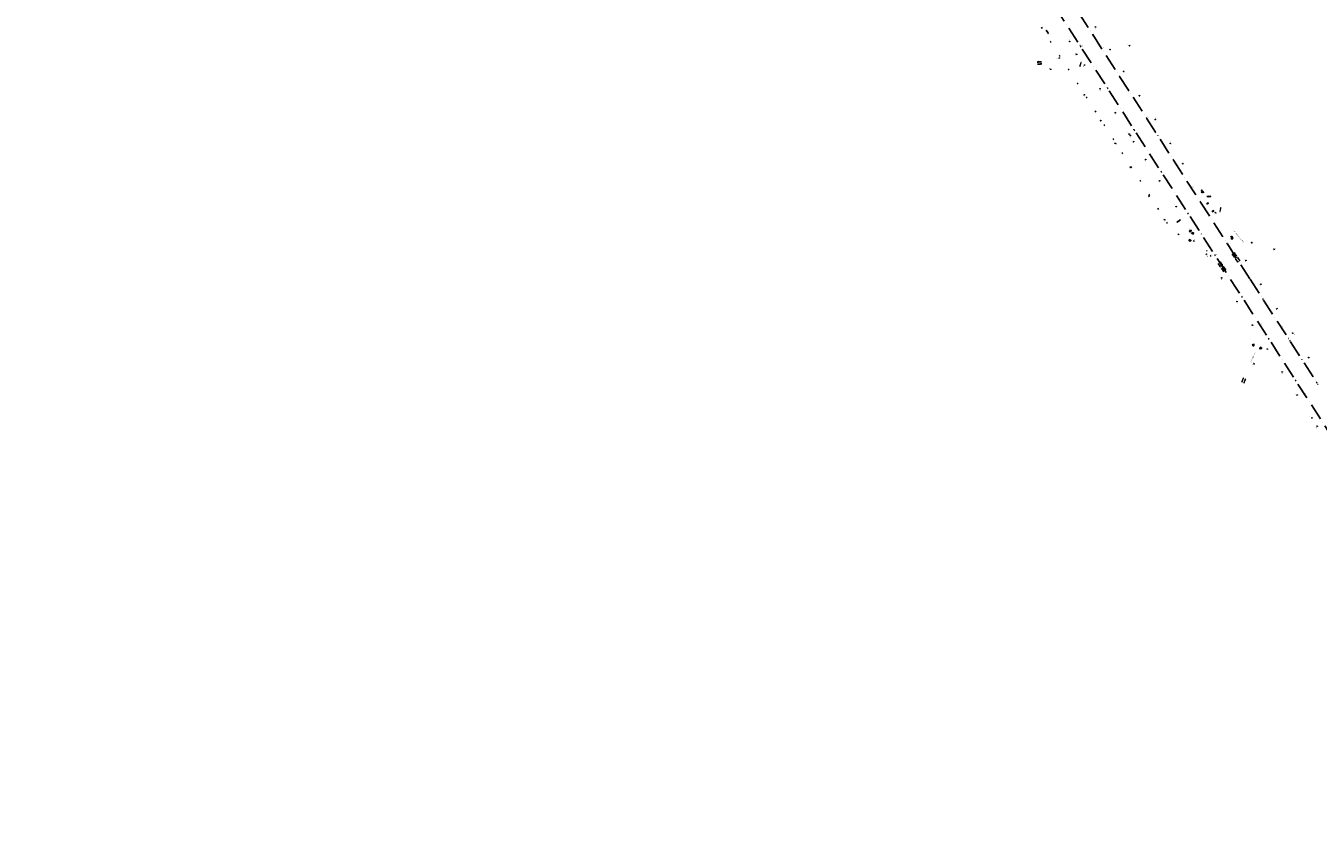
# Model space of a CAD drawing. Units: metres. Extents: x 1076 to 7175, y 580 to 9489.
# Drawn here: x 4119 to 5681, y 2811 to 3798 of the extents above; entities that cross this region are included whole.
import ezdxf

# ---------------------------------------------------------------- set-up
doc = ezdxf.new("R2010")
doc.units = ezdxf.units.M
doc.header["$LTSCALE"] = 10
doc.linetypes.add('LIN3', pattern=[3, 2, -0.5, 0, -0.5])
for name, color, linetype, lineweight in [('COPEL', 251, 'Continuous', 0), ('POSTE_CIRCULAR', 251, 'Continuous', 0), ('POSTE_DUPLO_T', 251, 'Continuous', 0), ('SENTIDO_DE_TRAFEGO', 251, 'Continuous', 0), ('TOPONIMIA_VIAS', 251, 'Continuous', 0)]:
    doc.layers.add(name, color=color, linetype=linetype, lineweight=lineweight)
for name, color, linetype in [('PG-EIXO', 1, 'LIN3'), ('PG-EST', 2, 'Continuous'), ('PG-GUIAS-DF', 3, 'Continuous')]:
    doc.layers.add(name, color=color, linetype=linetype)
doc.styles.add('ARIAL', font='ARIAL.TTF', dxfattribs={"height": 0.65})
doc.styles.add('Arial CTA', font='ARIAL.TTF')
doc.styles.get("Standard").update_dxf_attribs({"font": 'ARIAL.TTF', "height": 0.65})

# ---------------------------------------------------------------- blocks, each defined once
blk = doc.blocks.new('POSTE_CIRCULAR')
at = {"layer": 'POSTE_CIRCULAR'}
blk.add_lwpolyline([(0, 0.6), (0, -0.6)], dxfattribs=at)
blk.add_circle((0, 0), 0.3, dxfattribs=at)
blk = doc.blocks.new('POSTE_DUPLO_T')
at = {"layer": 'POSTE_DUPLO_T'}
blk.add_lwpolyline([(-0.3, 0.3), (0.3, 0.3), (0.3, -0.3), (-0.3, -0.3)], close=True, dxfattribs=at)
blk.add_lwpolyline([(0, 0.6), (0, -0.6)], dxfattribs=at)
blk = doc.blocks.new('COPEL')
at = {"color": 251, "linetype": 'Continuous', "flags": 128}
blk.add_lwpolyline([(-0.7, 0.8), (0.8, 0.8), (0.8, -0.7), (-0.7, -0.7)], close=True, dxfattribs=at)
blk.add_lwpolyline([(0.3, 0.2), (0.3, 0.3), (0.2, 0.4), (0.1, 0.4), (-0.1, 0.4), (-0.1, 0.4), (-0.2, 0.3), (-0.2, 0.2), (-0.3, 0.1), (-0.3, -0.1), (-0.2, -0.2), (-0.2, -0.2), (-0.1, -0.3), (-0.1, -0.3), (0.1, -0.3), (0.2, -0.3), (0.3, -0.2), (0.3, -0.2)], dxfattribs=at)
blk = doc.blocks.new('SENTIDO_DE_TRAFEGO')
at = {"layer": 'SENTIDO_DE_TRAFEGO'}
blk.add_lwpolyline([(3.5, 0.1), (0, 0.1), (0, 0.4), (-1.5, 0), (0, -0.4), (0, -0.1), (3.5, -0.1)], close=True, dxfattribs=at)
blk = doc.blocks.new('AeccTickLine')
blk.add_line((0, -0.5), (0, 0.5))

msp = doc.modelspace()

# ---------------------------------------------------------------- linework, layer by layer
at = {"layer": 'PG-EIXO'}
for p, q in [((4919.972, 4546.777), (5598.735, 3491.512)), ((5598.732, 3491.516), (5681.058, 3364.192))]:
    msp.add_line(p, q, dxfattribs=at)
at = {"layer": 'PG-EIXO', "flags": 128}
msp.add_lwpolyline([(1259.377, 9377.943), (1304.449, 9268.067, 0.11625585), (1353.807, 9199.039), (1493.08, 9077.238, -0.06222023), (1542.565, 9021.712), (1626.478, 8900.017, 0.23868216), (1793.076, 8809.32), (1809.494, 8808.828, -0.07714426), (1889.412, 8793.961), (2046.882, 8738.629, -0.07989899), (2088.746, 8715.901), (2123.462, 8689.134, 0.11103586), (2193.069, 8656.733), (2227.698, 8649.189, -0.19845997), (2287.322, 8607.842), (2368.104, 8482.541), (2528.916, 8231.507, 0.01323958), (2558.388, 8188.076, -0.0120534), (2585.788, 8147.903), (2691.53, 7984.547, -0.01491256), (2722.7, 7933.093, 0.01360757), (2750.529, 7886.882), (2850.2, 7731.128, -0.01700287), (2885.062, 7672.339, 0.01791296), (2914.188, 7623.427), (3185.217, 7203.271, 0.01414497), (3217.06, 7156.845, -0.01414497), (3249.21, 7109.971), (3293.278, 7041.656, -0.01414497), (3322.726, 6993.039, 0.01414497), (3351.893, 6944.887), (3467.158, 6766.201), (4160.642, 5687.807), (4899.62, 4540.394), (5581.948, 3480.698), (5711.741, 3279.392, 0.01042006), (5730.5, 3251.587, -0.0101625), (5748.59, 3224.803), (5816.418, 3119.842, -0.01012454), (5833.412, 3092.339, 0.01069493), (5851.504, 3063.132), (5946.879, 2916.277, -0.01474828), (5995.922, 2835.653), (6222.139, 2437.795, -0.01051543), (6262.168, 2363.817), (6313.334, 2264.311, 0.00916061), (6330.683, 2232.039), (6690.621, 1590.94, -0.01810661), (6717.793, 1538.153), (6734.719, 1502.121, 0.02063901), (6765.992, 1442.115), (6800.683, 1381.766, -0.0017865), (6805.284, 1373.696, -0.0017865)], format="xyb", dxfattribs=at)
at = {"layer": 'PG-GUIAS-DF'}
for p, q in [((5540.221, 3597.681), (5540.878, 3596.005)), ((5541.338, 3598.117), (5542.274, 3595.723)), ((5529.14, 3547.914), (5528.476, 3546.247)), ((5530.255, 3547.47), (5529.589, 3545.805)), ((5525.244, 3538.077), (5525.904, 3539.745)), ((5526.36, 3537.635), (5527.014, 3539.296)), ((5576.928, 3539.88), (5575.887, 3541.348)), ((5577.906, 3540.576), (5576.24, 3542.917)), ((5601.716, 3411.608), (5603.386, 3410.955)), ((5602.155, 3412.725), (5603.825, 3412.068)), ((5612.163, 3407.487), (5610.169, 3408.279)), ((5612.604, 3408.603), (5611.02, 3409.23))]:
    msp.add_line(p, q, dxfattribs=at)
at = {"layer": 'PG-GUIAS-DF', "color": 1}
for p, q in [((5541.066, 3596.615), (5540.921, 3596.988)), ((5541.439, 3596.761), (5541.293, 3597.134)), ((5547.049, 3582.631), (5546.832, 3582.967)), ((5547.385, 3582.848), (5547.168, 3583.184)), ((5547.721, 3583.064), (5547.504, 3583.401)), ((5548.057, 3583.281), (5547.84, 3583.617)), ((5553.522, 3573.272), (5553.281, 3573.591)), ((5553.841, 3573.514), (5553.6, 3573.833)), ((5554.16, 3573.755), (5553.919, 3574.074)), ((5554.479, 3573.997), (5554.238, 3574.316)), ((5529.031, 3546.558), (5529.179, 3546.93)), ((5529.403, 3546.41), (5529.55, 3546.782)), ((5526.095, 3539.139), (5525.947, 3538.767)), ((5526.467, 3538.991), (5526.319, 3538.619)), ((5576.5, 3541.171), (5576.732, 3540.845)), ((5576.826, 3541.403), (5577.058, 3541.077)), ((5603.072, 3411.505), (5602.7, 3411.651)), ((5603.219, 3411.877), (5602.846, 3412.023)), ((5611.101, 3408.337), (5611.473, 3408.19)), ((5611.248, 3408.709), (5611.62, 3408.562))]:
    msp.add_line(p, q, dxfattribs=at)
at = {"layer": 'PG-GUIAS-DF'}
for points in [[(5540.378, 3596.136), (5540.221, 3597.681), (5541.338, 3598.117), (5542.883, 3596.058)], [(5530.055, 3545.62), (5530.255, 3547.47), (5529.14, 3547.914), (5528.013, 3546.43)], [(5527.477, 3539.112), (5526.36, 3537.635), (5525.244, 3538.077), (5525.44, 3539.92)], [(5575.792, 3540.801), (5576.928, 3539.88), (5577.906, 3540.576), (5576.899, 3543.356)], [(5603.195, 3410.494), (5601.716, 3411.608), (5602.155, 3412.725), (5603.999, 3412.533)], [(5609.792, 3407.739), (5612.163, 3407.487), (5612.604, 3408.603), (5611.366, 3409.54)]]:
    msp.add_lwpolyline(points, dxfattribs=at)
at = {"layer": 'PG-GUIAS-DF', "color": 1}
for points in [[(5541.666, 3597.279), (5540.548, 3596.842)], [(5541.812, 3596.907), (5540.694, 3596.47)], [(5546.506, 3582.757), (5548.135, 3583.807)], [(5546.718, 3582.417), (5548.344, 3583.466)], [(5547.385, 3582.848), (5547.168, 3583.184)], [(5553.203, 3573.031), (5552.962, 3573.35)], [(5553.002, 3573.38), (5554.505, 3574.518)], [(5553.243, 3573.061), (5554.745, 3574.198)], [(5553.841, 3573.514), (5553.6, 3573.833)], [(5528.659, 3546.706), (5529.774, 3546.262)], [(5528.807, 3547.077), (5529.922, 3546.634)], [(5525.576, 3538.914), (5526.691, 3538.472)], [(5525.723, 3539.286), (5526.839, 3538.844)], [(5577.152, 3541.635), (5576.174, 3540.939)], [(5577.384, 3541.309), (5576.406, 3540.613)], [(5602.993, 3412.396), (5602.554, 3411.279)], [(5603.365, 3412.249), (5602.926, 3411.132)], [(5611.395, 3409.081), (5610.954, 3407.965)], [(5611.767, 3408.934), (5611.326, 3407.818)]]:
    msp.add_lwpolyline(points, dxfattribs=at)
for points in [[(5553.12, 3573.388, -1), (5553.104, 3573.413, -1)], [(5553.18, 3573.308, -1), (5553.164, 3573.334, -1)], [(5553.2, 3573.448, -1), (5553.183, 3573.474, -1)], [(5553.241, 3573.229, -1), (5553.224, 3573.254, -1)], [(5553.26, 3573.369, -1), (5553.244, 3573.394, -1)], [(5553.279, 3573.509, -1), (5553.263, 3573.534, -1)], [(5553.301, 3573.149, -1), (5553.285, 3573.174, -1)], [(5553.32, 3573.289, -1), (5553.304, 3573.314, -1)], [(5553.34, 3573.429, -1), (5553.323, 3573.454, -1)], [(5553.359, 3573.569, -1), (5553.343, 3573.594, -1)], [(5553.381, 3573.209, -1), (5553.364, 3573.234, -1)], [(5553.4, 3573.349, -1), (5553.384, 3573.375, -1)], [(5553.419, 3573.489, -1), (5553.403, 3573.515, -1)], [(5553.439, 3573.629, -1), (5553.423, 3573.655, -1)], [(5553.46, 3573.27, -1), (5553.444, 3573.295, -1)], [(5553.48, 3573.41, -1), (5553.464, 3573.435, -1)], [(5553.499, 3573.55, -1), (5553.483, 3573.575, -1)], [(5553.519, 3573.69, -1), (5553.502, 3573.715, -1)], [(5553.54, 3573.33, -1), (5553.524, 3573.355, -1)], [(5553.56, 3573.47, -1), (5553.543, 3573.495, -1)], [(5553.579, 3573.61, -1), (5553.563, 3573.635, -1)], [(5553.598, 3573.75, -1), (5553.582, 3573.775, -1)], [(5553.62, 3573.39, -1), (5553.604, 3573.415, -1)], [(5553.639, 3573.53, -1), (5553.623, 3573.556, -1)], [(5553.659, 3573.67, -1), (5553.642, 3573.696, -1)], [(5553.678, 3573.811, -1), (5553.662, 3573.836, -1)], [(5553.7, 3573.451, -1), (5553.683, 3573.476, -1)], [(5553.719, 3573.591, -1), (5553.703, 3573.616, -1)], [(5553.738, 3573.731, -1), (5553.722, 3573.756, -1)], [(5553.758, 3573.871, -1), (5553.742, 3573.896, -1)], [(5553.779, 3573.511, -1), (5553.763, 3573.536, -1)], [(5553.799, 3573.651, -1), (5553.782, 3573.676, -1)], [(5553.818, 3573.791, -1), (5553.802, 3573.816, -1)], [(5553.838, 3573.931, -1), (5553.821, 3573.956, -1)], [(5553.859, 3573.571, -1), (5553.843, 3573.597, -1)], [(5553.878, 3573.711, -1), (5553.862, 3573.737, -1)], [(5553.898, 3573.851, -1), (5553.882, 3573.877, -1)], [(5553.917, 3573.992, -1), (5553.901, 3574.017, -1)], [(5553.939, 3573.632, -1), (5553.923, 3573.657, -1)], [(5553.958, 3573.772, -1), (5553.942, 3573.797, -1)], [(5553.978, 3573.912, -1), (5553.961, 3573.937, -1)], [(5553.997, 3574.052, -1), (5553.981, 3574.077, -1)], [(5554.019, 3573.692, -1), (5554.002, 3573.717, -1)], [(5554.038, 3573.832, -1), (5554.022, 3573.857, -1)], [(5554.057, 3573.972, -1), (5554.041, 3573.997, -1)], [(5554.077, 3574.112, -1), (5554.06, 3574.138, -1)], [(5554.098, 3573.752, -1), (5554.082, 3573.778, -1)], [(5554.118, 3573.892, -1), (5554.101, 3573.918, -1)], [(5554.137, 3574.033, -1), (5554.121, 3574.058, -1)], [(5554.156, 3574.173, -1), (5554.14, 3574.198, -1)], [(5554.178, 3573.813, -1), (5554.162, 3573.838, -1)], [(5554.197, 3573.953, -1), (5554.181, 3573.978, -1)], [(5554.217, 3574.093, -1), (5554.201, 3574.118, -1)], [(5554.236, 3574.233, -1), (5554.22, 3574.258, -1)], [(5554.258, 3573.873, -1), (5554.242, 3573.898, -1)], [(5554.277, 3574.013, -1), (5554.261, 3574.038, -1)], [(5554.297, 3574.153, -1), (5554.28, 3574.178, -1)], [(5554.316, 3574.293, -1), (5554.3, 3574.319, -1)], [(5554.337, 3573.933, -1), (5554.321, 3573.959, -1)], [(5554.357, 3574.074, -1), (5554.341, 3574.099, -1)], [(5554.376, 3574.214, -1), (5554.36, 3574.239, -1)], [(5554.396, 3574.354, -1), (5554.379, 3574.379, -1)], [(5554.417, 3573.994, -1), (5554.401, 3574.019, -1)], [(5554.437, 3574.134, -1), (5554.42, 3574.159, -1)], [(5554.456, 3574.274, -1), (5554.44, 3574.299, -1)], [(5554.475, 3574.414, -1), (5554.459, 3574.439, -1)], [(5554.497, 3574.054, -1), (5554.481, 3574.079, -1)], [(5554.516, 3574.194, -1), (5554.5, 3574.219, -1)], [(5554.536, 3574.334, -1), (5554.519, 3574.36, -1)], [(5554.577, 3574.114, -1), (5554.56, 3574.14, -1)], [(5554.596, 3574.255, -1), (5554.58, 3574.28, -1)], [(5554.656, 3574.175, -1), (5554.64, 3574.2, -1)]]:
    msp.add_lwpolyline(points, format="xyb", close=True, dxfattribs=at)
for centre in [(5540.613, 3596.814), (5540.649, 3596.721), (5540.686, 3596.628), (5540.706, 3596.85), (5540.722, 3596.535), (5540.743, 3596.757), (5540.779, 3596.664), (5540.799, 3596.887), (5540.815, 3596.571), (5540.836, 3596.794), (5540.872, 3596.701), (5540.892, 3596.923), (5540.908, 3596.607), (5540.929, 3596.83), (5540.965, 3596.737), (5540.986, 3596.96), (5541.002, 3596.644), (5541.022, 3596.866), (5541.058, 3596.773), (5541.079, 3596.996), (5541.095, 3596.68), (5541.115, 3596.903), (5541.151, 3596.81), (5541.172, 3597.032), (5541.188, 3596.717), (5541.208, 3596.939), (5541.245, 3596.846), (5541.265, 3597.069), (5541.281, 3596.753), (5541.301, 3596.976), (5541.338, 3596.882), (5541.358, 3597.105), (5541.374, 3596.789), (5541.395, 3597.012), (5541.431, 3596.919), (5541.451, 3597.142), (5541.467, 3596.826), (5541.488, 3597.048), (5541.524, 3596.955), (5541.544, 3597.178), (5541.56, 3596.862), (5541.581, 3597.085), (5541.617, 3596.992), (5541.638, 3597.214), (5541.654, 3596.899), (5541.674, 3597.121), (5541.71, 3597.028), (5541.747, 3596.935), (5546.565, 3582.735), (5546.619, 3582.651), (5546.649, 3582.79), (5546.673, 3582.567), (5546.703, 3582.705), (5546.727, 3582.483), (5546.733, 3582.844), (5546.757, 3582.621), (5546.787, 3582.76), (5546.811, 3582.537), (5546.817, 3582.898), (5546.841, 3582.676), (5546.871, 3582.814), (5546.895, 3582.592), (5546.901, 3582.952), (5546.925, 3582.73), (5546.955, 3582.868), (5546.98, 3582.646), (5546.985, 3583.006), (5547.009, 3582.784), (5547.039, 3582.922), (5547.064, 3582.7), (5547.069, 3583.06), (5547.093, 3582.838), (5547.123, 3582.976), (5547.148, 3582.754), (5547.153, 3583.115), (5547.177, 3582.892), (5547.207, 3583.031), (5547.232, 3582.808), (5547.237, 3583.169), (5547.261, 3582.947), (5547.291, 3583.085), (5547.316, 3582.863), (5547.321, 3583.223), (5547.346, 3583.001), (5547.375, 3583.139), (5547.4, 3582.917), (5547.405, 3583.277), (5547.43, 3583.055), (5547.459, 3583.193), (5547.484, 3582.971), (5547.489, 3583.331), (5547.514, 3583.109), (5547.543, 3583.247), (5547.568, 3583.025), (5547.573, 3583.386), (5547.598, 3583.163), (5547.628, 3583.302), (5547.652, 3583.079), (5547.657, 3583.44), (5547.682, 3583.217), (5547.712, 3583.356), (5547.736, 3583.133), (5547.741, 3583.494), (5547.766, 3583.272), (5547.796, 3583.41), (5547.82, 3583.188), (5547.825, 3583.548), (5547.85, 3583.326), (5547.88, 3583.464), (5547.904, 3583.242), (5547.91, 3583.602), (5547.934, 3583.38), (5547.964, 3583.518), (5547.988, 3583.296), (5547.994, 3583.657), (5548.018, 3583.434), (5548.048, 3583.572), (5548.072, 3583.35), (5548.078, 3583.711), (5548.102, 3583.488), (5548.132, 3583.627), (5548.156, 3583.404), (5548.186, 3583.543), (5548.24, 3583.459), (5553.112, 3573.401), (5553.172, 3573.321), (5553.192, 3573.461), (5553.232, 3573.241), (5553.252, 3573.381), (5553.271, 3573.521), (5553.293, 3573.161), (5553.312, 3573.302), (5553.332, 3573.442), (5553.351, 3573.582), (5553.373, 3573.222), (5553.392, 3573.362), (5553.411, 3573.502), (5553.431, 3573.642), (5553.452, 3573.282), (5553.472, 3573.422), (5553.491, 3573.562), (5553.51, 3573.702), (5553.532, 3573.343), (5553.551, 3573.483), (5553.571, 3573.623), (5553.59, 3573.763), (5553.612, 3573.403), (5553.631, 3573.543), (5553.651, 3573.683), (5553.67, 3573.823), (5553.691, 3573.463), (5553.711, 3573.603), (5553.73, 3573.743), (5553.75, 3573.883), (5553.771, 3573.524), (5553.791, 3573.664), (5553.81, 3573.804), (5553.829, 3573.944), (5553.851, 3573.584), (5553.87, 3573.724), (5553.89, 3573.864), (5553.909, 3574.004), (5553.931, 3573.644), (5553.95, 3573.784), (5553.969, 3573.924), (5553.989, 3574.065), (5554.01, 3573.705), (5554.03, 3573.845), (5554.049, 3573.985), (5554.069, 3574.125), (5554.09, 3573.765), (5554.11, 3573.905), (5554.129, 3574.045), (5554.148, 3574.185), (5554.17, 3573.825), (5554.189, 3573.965), (5554.209, 3574.106), (5554.228, 3574.246), (5554.25, 3573.886), (5554.269, 3574.026), (5554.288, 3574.166), (5554.308, 3574.306), (5554.329, 3573.946), (5554.349, 3574.086), (5554.368, 3574.226), (5554.388, 3574.366), (5554.409, 3574.006), (5554.428, 3574.146), (5554.448, 3574.287), (5554.467, 3574.427), (5554.489, 3574.067), (5554.508, 3574.207), (5554.528, 3574.347), (5554.569, 3574.127), (5554.588, 3574.267), (5554.648, 3574.187), (5528.724, 3546.734), (5528.761, 3546.827), (5528.798, 3546.92), (5528.817, 3546.697), (5528.835, 3547.012), (5528.854, 3546.79), (5528.891, 3546.883), (5528.91, 3546.66), (5528.928, 3546.975), (5528.947, 3546.753), (5528.984, 3546.846), (5529.003, 3546.623), (5529.021, 3546.939), (5529.04, 3546.716), (5529.077, 3546.809), (5529.096, 3546.586), (5529.114, 3546.902), (5529.133, 3546.679), (5529.17, 3546.772), (5529.189, 3546.549), (5529.207, 3546.865), (5529.226, 3546.642), (5529.263, 3546.735), (5529.282, 3546.512), (5529.3, 3546.828), (5529.319, 3546.605), (5529.356, 3546.698), (5529.393, 3546.791), (5529.412, 3546.568), (5529.449, 3546.661), (5529.485, 3546.754), (5529.504, 3546.531), (5529.541, 3546.624), (5529.578, 3546.717), (5529.634, 3546.587), (5529.671, 3546.68), (5529.727, 3546.55), (5529.764, 3546.643), (5529.82, 3546.513), (5529.857, 3546.606), (5525.64, 3538.942), (5525.677, 3539.035), (5525.714, 3539.128), (5525.733, 3538.905), (5525.751, 3539.221), (5525.77, 3538.998), (5525.807, 3539.091), (5525.826, 3538.868), (5525.844, 3539.184), (5525.863, 3538.961), (5525.9, 3539.054), (5525.919, 3538.832), (5525.937, 3539.147), (5525.956, 3538.924), (5525.993, 3539.017), (5526.012, 3538.795), (5526.03, 3539.11), (5526.049, 3538.888), (5526.086, 3538.981), (5526.105, 3538.758), (5526.123, 3539.074), (5526.142, 3538.851), (5526.179, 3538.944), (5526.198, 3538.721), (5526.216, 3539.037), (5526.235, 3538.814), (5526.272, 3538.907), (5526.291, 3538.684), (5526.309, 3539), (5526.328, 3538.777), (5526.365, 3538.87), (5526.384, 3538.648), (5526.402, 3538.963), (5526.421, 3538.741), (5526.458, 3538.834), (5526.477, 3538.611), (5526.495, 3538.927), (5526.514, 3538.704), (5526.551, 3538.797), (5526.57, 3538.574), (5526.588, 3538.89), (5526.607, 3538.667), (5526.644, 3538.76), (5526.663, 3538.537), (5526.681, 3538.853), (5526.7, 3538.63), (5526.737, 3538.723), (5526.774, 3538.816), (5529.375, 3546.475), (5529.467, 3546.438), (5529.56, 3546.401), (5529.597, 3546.494), (5529.653, 3546.364), (5529.69, 3546.457), (5529.746, 3546.327), (5529.783, 3546.42), (5576.244, 3540.927), (5576.302, 3540.846), (5576.325, 3540.985), (5576.36, 3540.764), (5576.383, 3540.904), (5576.407, 3541.043), (5576.418, 3540.683), (5576.441, 3540.822), (5576.465, 3540.962), (5576.488, 3541.101), (5576.499, 3540.741), (5576.523, 3540.88), (5576.546, 3541.02), (5576.57, 3541.159), (5576.581, 3540.799), (5576.604, 3540.938), (5576.628, 3541.078), (5576.651, 3541.217), (5576.662, 3540.857), (5576.686, 3540.996), (5576.709, 3541.136), (5576.733, 3541.275), (5576.744, 3540.915), (5576.767, 3541.054), (5576.791, 3541.194), (5576.814, 3541.333), (5576.825, 3540.973), (5576.849, 3541.112), (5576.872, 3541.252), (5576.896, 3541.391), (5576.907, 3541.031), (5576.93, 3541.17), (5576.954, 3541.31), (5576.977, 3541.449), (5576.988, 3541.089), (5577.012, 3541.228), (5577.035, 3541.368), (5577.059, 3541.507), (5577.07, 3541.147), (5577.093, 3541.286), (5577.117, 3541.426), (5577.14, 3541.565), (5577.151, 3541.205), (5577.175, 3541.344), (5577.198, 3541.484), (5577.233, 3541.263), (5577.256, 3541.402), (5577.314, 3541.321), (5602.618, 3411.307), (5602.655, 3411.4), (5602.692, 3411.493), (5602.711, 3411.27), (5602.728, 3411.586), (5602.748, 3411.364), (5602.765, 3411.679), (5602.785, 3411.457), (5602.801, 3411.772), (5602.804, 3411.234), (5602.821, 3411.55), (5602.838, 3411.865), (5602.841, 3411.327), (5602.858, 3411.643), (5602.875, 3411.958), (5602.878, 3411.42), (5602.894, 3411.736), (5602.898, 3411.197), (5602.911, 3412.052), (5602.914, 3411.513), (5602.931, 3411.829), (5602.934, 3411.29), (5602.948, 3412.145), (5602.951, 3411.606), (5602.968, 3411.922), (5602.971, 3411.383), (5602.984, 3412.238), (5602.987, 3411.699), (5603.004, 3412.015), (5603.007, 3411.476), (5603.021, 3412.331), (5603.024, 3411.792), (5603.041, 3412.108), (5603.044, 3411.57), (5603.061, 3411.885), (5603.077, 3412.201), (5603.081, 3411.663), (5603.097, 3411.978), (5603.114, 3412.294), (5603.117, 3411.756), (5603.134, 3412.071), (5603.154, 3411.849), (5603.17, 3412.164), (5603.19, 3411.942), (5603.207, 3412.258), (5603.227, 3412.035), (5603.264, 3412.128), (5603.3, 3412.221), (5611.019, 3407.994), (5611.056, 3408.087), (5611.092, 3408.18), (5611.112, 3407.957), (5611.129, 3408.273), (5611.149, 3408.05), (5611.166, 3408.366), (5611.185, 3408.143), (5611.203, 3408.459), (5611.205, 3407.92), (5611.222, 3408.236), (5611.24, 3408.552), (5611.242, 3408.013), (5611.259, 3408.329), (5611.276, 3408.645), (5611.278, 3408.106), (5611.296, 3408.422), (5611.298, 3407.883), (5611.313, 3408.737), (5611.315, 3408.199), (5611.333, 3408.515), (5611.335, 3407.976), (5611.35, 3408.83), (5611.352, 3408.292), (5611.369, 3408.608), (5611.371, 3408.069), (5611.387, 3408.923), (5611.389, 3408.385), (5611.406, 3408.701), (5611.408, 3408.162), (5611.423, 3409.016), (5611.426, 3408.478), (5611.443, 3408.794), (5611.445, 3408.255), (5611.462, 3408.571), (5611.48, 3408.887), (5611.482, 3408.348), (5611.499, 3408.664), (5611.516, 3408.98), (5611.519, 3408.441), (5611.536, 3408.757), (5611.555, 3408.534), (5611.573, 3408.85), (5611.592, 3408.627), (5611.609, 3408.943), (5611.629, 3408.72), (5611.666, 3408.813), (5611.702, 3408.906)]:
    msp.add_circle(centre, 0.015, dxfattribs=at)

# ---------------------------------------------------------------- block references
at = {"layer": 'COPEL', "rotation": 309.3328915047566}
msp.add_blockref('COPEL', (5526.256, 3549.607), dxfattribs=at)
at = {"layer": 'PG-EST'}
for p, xscale, yscale, zscale, rotation in [((5346.996, 3795.34), 1.500000000173052, 1.500000000173052, 1.500000000173052, 302.7428942539969), ((5383.107, 3789.51), 1.50000000040233, 1.50000000040233, 1.50000000040233, 302.7770813564357), ((5408.647, 3787.04), 1.499999999702239, 1.499999999702239, 1.499999999702239, 302.7497631016722), ((5357.814, 3778.518), 1.500000000173052, 1.500000000173052, 1.500000000173052, 302.7428942539969), ((5393.934, 3772.694), 1.50000000040233, 1.50000000040233, 1.50000000040233, 302.7770813564357), ((5419.466, 3770.219), 1.499999999702239, 1.499999999702239, 1.499999999702239, 302.7497631016722), ((5368.631, 3761.696), 1.500000000173052, 1.500000000173052, 1.500000000173052, 302.7428942539969), ((5404.762, 3755.879), 1.50000000040233, 1.50000000040233, 1.50000000040233, 302.7770813564357), ((5430.286, 3753.398), 1.499999999702239, 1.499999999702239, 1.499999999702239, 302.7497631016722), ((5379.449, 3744.874), 1.500000000173052, 1.500000000173052, 1.500000000173052, 302.7428942539969), ((5415.589, 3739.063), 1.50000000040233, 1.50000000040233, 1.50000000040233, 302.7770813564357), ((5441.105, 3736.577), 1.499999999702239, 1.499999999702239, 1.499999999702239, 302.7497631016722), ((5390.266, 3728.052), 1.500000000173052, 1.500000000173052, 1.500000000173052, 302.7428942539969), ((5426.417, 3722.247), 1.50000000040233, 1.50000000040233, 1.50000000040233, 302.7770813564357), ((5451.925, 3719.756), 1.499999999702239, 1.499999999702239, 1.499999999702239, 302.7497631016722), ((5401.083, 3711.23), 1.500000000173052, 1.500000000173052, 1.500000000173052, 302.7428942539969), ((5437.244, 3705.432), 1.50000000040233, 1.50000000040233, 1.50000000040233, 302.7770813564357), ((5462.744, 3702.935), 1.499999999702239, 1.499999999702239, 1.499999999702239, 302.7497631016722), ((5411.901, 3694.408), 1.500000000173052, 1.500000000173052, 1.500000000173052, 302.7428942539969), ((5448.072, 3688.616), 1.50000000040233, 1.50000000040233, 1.50000000040233, 302.7770813564357), ((5422.718, 3677.586), 1.500000000173052, 1.500000000173052, 1.500000000173052, 302.7428942539969), ((5458.899, 3671.8), 1.50000000040233, 1.50000000040233, 1.50000000040233, 302.7770813564357), ((5473.563, 3686.115), 1.499999999702239, 1.499999999702239, 1.499999999702239, 302.7497631016722), ((5433.536, 3660.763), 1.500000000173052, 1.500000000173052, 1.500000000173052, 302.7428942539969), ((5484.383, 3669.294), 1.499999999702239, 1.499999999702239, 1.499999999702239, 302.7497631016722), ((5444.353, 3643.941), 1.500000000173052, 1.500000000173052, 1.500000000173052, 302.7428942539969), ((5469.727, 3654.985), 1.50000000040233, 1.50000000040233, 1.50000000040233, 302.7770813564357), ((5495.202, 3652.473), 1.499999999702239, 1.499999999702239, 1.499999999702239, 302.7497631016722), ((5455.17, 3627.119), 1.500000000173052, 1.500000000173052, 1.500000000173052, 302.7428942539969), ((5480.554, 3638.169), 1.50000000040233, 1.50000000040233, 1.50000000040233, 302.7770813564357), ((5506.022, 3635.652), 1.499999999702239, 1.499999999702239, 1.499999999702239, 302.7497631016722), ((5465.988, 3610.297), 1.500000000173052, 1.500000000173052, 1.500000000173052, 302.7428942539969), ((5491.381, 3621.353), 1.50000000040233, 1.50000000040233, 1.50000000040233, 302.7770813564357), ((5516.841, 3618.831), 1.499999999702239, 1.499999999702239, 1.499999999702239, 302.7497631016722), ((5476.805, 3593.475), 1.500000000173052, 1.500000000173052, 1.500000000173052, 302.7428942539969), ((5502.209, 3604.538), 1.50000000040233, 1.50000000040233, 1.50000000040233, 302.7770813564357), ((5527.66, 3602.011), 1.499999999702239, 1.499999999702239, 1.499999999702239, 302.7497631016722), ((5513.036, 3587.722), 1.50000000040233, 1.50000000040233, 1.50000000040233, 302.7770813564357), ((5538.48, 3585.19), 1.499999999702239, 1.499999999702239, 1.499999999702239, 302.7497631016722), ((5487.623, 3576.653), 1.500000000173052, 1.500000000173052, 1.500000000173052, 302.7428942539969), ((5523.864, 3570.906), 1.50000000040233, 1.50000000040233, 1.50000000040233, 302.7770813564357), ((5549.299, 3568.369), 1.499999999702239, 1.499999999702239, 1.499999999702239, 302.7497631016722), ((5498.44, 3559.831), 1.500000000173052, 1.500000000173052, 1.500000000173052, 302.7428942539969), ((5534.691, 3554.091), 1.50000000040233, 1.50000000040233, 1.50000000040233, 302.7770813564357), ((5560.119, 3551.548), 1.499999999702239, 1.499999999702239, 1.499999999702239, 302.7497631016722), ((5512.334, 3545.722), 1.500000000220488, 1.500000000220488, 1.500000000220488, 328.7668128708156), ((5530.644, 3537.732), 1.500000000097865, 1.500000000097865, 1.500000000097865, 334.4752410432715), ((5545.519, 3537.275), 1.50000000040233, 1.50000000040233, 1.50000000040233, 302.7770813564357), ((5570.938, 3534.727), 1.499999999702239, 1.499999999702239, 1.499999999702239, 302.7497631016722), ((5546.514, 3525.78), 1.499999999811074, 1.499999999811074, 1.499999999811074, 311.5569292543151), ((5551.138, 3519.681), 1.50000000040233, 1.50000000040233, 1.50000000040233, 302.7770813564357), ((5556.346, 3520.459), 1.50000000040233, 1.50000000040233, 1.50000000040233, 302.7770813564357), ((5581.758, 3517.906), 1.499999999702239, 1.499999999702239, 1.499999999702239, 302.7497631016722), ((5567.174, 3503.644), 1.50000000040233, 1.50000000040233, 1.50000000040233, 302.7770813564357), ((5592.577, 3501.086), 1.499999999702239, 1.499999999702239, 1.499999999702239, 302.7497631016722), ((5578.001, 3486.828), 1.50000000040233, 1.50000000040233, 1.50000000040233, 302.7770813564357), ((5603.414, 3484.276), 1.500000000233207, 1.500000000233207, 1.500000000233207, 302.8859858282786), ((5588.835, 3470.016), 1.499999999703533, 1.499999999703533, 1.499999999703533, 302.8121214400409), ((5599.673, 3453.207), 1.499999999703533, 1.499999999703533, 1.499999999703533, 302.8121214400409), ((5614.273, 3467.481), 1.500000000233207, 1.500000000233207, 1.500000000233207, 302.8859858282786), ((5625.132, 3450.686), 1.500000000233207, 1.500000000233207, 1.500000000233207, 302.8859858282786), ((5610.51, 3436.398), 1.499999999703533, 1.499999999703533, 1.499999999703533, 302.8121214400409), ((5635.992, 3433.891), 1.500000000233207, 1.500000000233207, 1.500000000233207, 302.8859858282786), ((5621.348, 3419.589), 1.499999999703533, 1.499999999703533, 1.499999999703533, 302.8121214400409), ((5646.851, 3417.096), 1.500000000233207, 1.500000000233207, 1.500000000233207, 302.8859858282786), ((5632.186, 3402.78), 1.499999999703533, 1.499999999703533, 1.499999999703533, 302.8121214400409), ((5657.711, 3400.301), 1.500000000233207, 1.500000000233207, 1.500000000233207, 302.8859858282786), ((5643.024, 3385.971), 1.499999999703533, 1.499999999703533, 1.499999999703533, 302.8121214400409), ((5668.57, 3383.506), 1.500000000233207, 1.500000000233207, 1.500000000233207, 302.8859858282786), ((5653.861, 3369.162), 1.499999999703533, 1.499999999703533, 1.499999999703533, 302.8121214400409), ((5679.429, 3366.71), 1.500000000233207, 1.500000000233207, 1.500000000233207, 302.8859858282786), ((5664.699, 3352.353), 1.499999999703533, 1.499999999703533, 1.499999999703533, 302.8121214400409), ((5675.537, 3335.544), 1.499999999703533, 1.499999999703533, 1.499999999703533, 302.8121214400409)]:
    msp.add_blockref('AeccTickLine', p, dxfattribs=dict(at, xscale=xscale, yscale=yscale, zscale=zscale, rotation=rotation))
at = {"layer": 'POSTE_CIRCULAR'}
for p, rotation in [((5412.029, 3796.425), 212.0000000394799), ((5380.491, 3778.884), 29.00000000363356), ((5429.575, 3769.093), 213.9999999884042), ((5452.905, 3773.707), 29.82033095067956), ((5398.818, 3750.335), 163.9999999553344), ((5357.576, 3745.31), 91.99999998593829), ((5446.044, 3742.765), 212.9999999457325), ((5417.484, 3721.63), 33.00000000865527), ((5465.069, 3713.376), 212.9999999457325), ((5484.112, 3684.455), 212.9999999457325), ((5452.629, 3666.91), 33.00000000865527), ((5457.855, 3657.719), 33.00000000865527), ((5502.275, 3655.565), 212.9999999457325), ((5472.55, 3636.246), 33.00000000865527), ((5517.428, 3631.082), 212.7047904889888), ((5540.075, 3598.946), 244.9999999721939), ((5509.438, 3579.131), 31.99999998008943), ((5556.859, 3571.779), 297.887718313329), ((5575.548, 3542.885), 21.27436439880264), ((5545.949, 3521.687), 36.81034716341501), ((5593.874, 3514.198), 31.99999998008943), ((5564.556, 3493.113), 33.00000000865527), ((5611.806, 3485.484), 212.9999999457325), ((5582.972, 3464.475), 33.00000000865527), ((5631.226, 3455.961), 33.00000000865527), ((5601.367, 3435.985), 18.99999999966423), ((5650.332, 3426.355), 33.00000000865527), ((5619.677, 3407.018), 212.9999999457325), ((5669.433, 3396.798), 33.00000000865527), ((5637.808, 3379.31), 212.9999999457325), ((5655.715, 3351.482), 212.9999999457325), ((5673.45, 3323.865), 212.0000000394799), ((5679.91, 3313.797), 199.9999999687073)]:
    msp.add_blockref('POSTE_CIRCULAR', p, dxfattribs=dict(at, rotation=rotation))
at = {"layer": 'POSTE_DUPLO_T'}
for p, rotation in [((5368.075, 3758.806), 273.525570102472), ((5389.145, 3763.249), 204.7367360895575), ((5398.388, 3714.25), 214.214509637399), ((5436.02, 3692.754), 214.214509637399), ((5418.232, 3683.174), 214.214509637399), ((5435.741, 3655.634), 185.1970544258977), ((5454.106, 3665.199), 214.214509637399), ((5454.216, 3626.924), 214.214509637399), ((5489.436, 3610.259), 214.214509637399), ((5476.595, 3592.004), 214.214509637399), ((5495.666, 3563.423), 214.214509637399), ((5527.614, 3550.394), 215.7329627777627), ((5600.753, 3535.537), 242.5965747851438), ((5627.87, 3527.548), 251.5243110735701), ((5603.495, 3389.148), 337.6763895266037)]:
    msp.add_blockref('POSTE_DUPLO_T', p, dxfattribs=dict(at, rotation=rotation))
at = {"layer": 'SENTIDO_DE_TRAFEGO'}
for p, rotation in [((5354.147, 3789.611), 121.8594240266389), ((5342.939, 3754.093), 3.323028212020767), ((5345.391, 3751.716), 184.122688174185), ((5393.413, 3750.034), 76.0768862543089), ((5547.972, 3591.418), 4.198961511387989), ((5563.159, 3576.766), 256.059336784642), ((5513.375, 3562.475), 211.3135695374345), ((5577.766, 3520.948), 303.3620742898553), ((5580.445, 3522.286), 303.3620742898553), ((5581.803, 3515.226), 303.3620742898553), ((5584.481, 3516.565), 303.3620742898553), ((5562.037, 3507.663), 123.3620742898554), ((5564.759, 3509.379), 123.3620742898554), ((5566.073, 3501.941), 123.3620742898554), ((5568.795, 3503.657), 123.3620742898554), ((5589.399, 3368.574), 68.49682037478145), ((5592.652, 3369.537), 248.5721257264475)]:
    msp.add_blockref('SENTIDO_DE_TRAFEGO', p, dxfattribs=dict(at, rotation=rotation))

# ---------------------------------------------------------------- texts
at = {"layer": 'PG-EST', "char_height": 0.65, "attachment_point": 8}
for s, insert, rotation in [('5', (5359.132, 3779.366), 302.742894), ('355', (5395.252, 3773.543), 302.777081), ('1360', (5420.785, 3771.067), 302.749763), ('10', (5413.219, 3695.255), 302.742894), ('360', (5449.39, 3689.464), 302.777081), ('1365', (5474.882, 3686.963), 302.749763), ('15', (5467.306, 3611.145), 302.742894), ('365', (5503.527, 3605.386), 302.777081), ('1370', (5528.979, 3602.858), 302.749763), ('20', (5531.32, 3539.147), 334.475241), ('21+7,66', (5552.456, 3520.529), 302.777081), ('370', (5557.664, 3521.308), 302.777081), ('1375', (5583.076, 3518.754), 302.749763), ('375', (5611.828, 3437.248), 302.812121), ('1380', (5637.308, 3434.742), 302.885986), ('380', (5666.016, 3353.203), 302.812121)]:
    msp.add_mtext(s, dxfattribs=dict(at, insert=insert, rotation=rotation))
at = {"layer": 'POSTE_CIRCULAR', "style": 'ARIAL'}
for s, rotation, p in [('D=0.30', 304.44984, (5410.115, 3797.059)), ('D=0.35', 298.611424, (5379.944, 3780.775)), ('D=0.30', 304.44984, (5427.639, 3769.649)), ('D=0.50', 304.44984, (5450.244, 3775.2)), ('D=0.30', 259.374502, (5397.672, 3751.343)), ('D=0.65', 1.50995, (5355.403, 3745.881)), ('D=0.30', 304.44984, (5444.605, 3742.948)), ('D=0.30', 304.44984, (5415.607, 3721.692)), ('D=0.30', 304.44984, (5463.387, 3713.637)), ('D=0.30', 304.44984, (5483.687, 3686.324)), ('D=0.30', 304.44984, (5449.952, 3668.476)), ('D=0.30', 304.44984, (5455.582, 3658.593)), ('D=0.30', 302.183706, (5501.982, 3657.439)), ('D=0.30', 304.44984, (5470.554, 3636.741)), ('D=0.30', 302.183706, (5516.928, 3633.014)), ('D=0.35', 336.026255, (5538.692, 3600.29)), ('D=0.30', 299.959525, (5506.617, 3581.705)), ('D=0.30', 29.466901, (5555.753, 3569.511)), ('D=0.30', 288.047857, (5575.607, 3544.701)), ('D=0.30', 303.529393, (5545.61, 3520.702)), ('D=0.30', 300.558179, (5591.378, 3514.991)), ('D=0.30', 300.558179, (5562.594, 3493.828)), ('D=0.30', 303.590386, (5609.856, 3485.832)), ('D=0.30', 303.590386, (5581.303, 3464.749)), ('D=0.30', 303.590386, (5629.074, 3456.639)), ('D=0.30', 289.983392, (5601.716, 3437.675)), ('D=0.30', 303.590386, (5650.638, 3426.619)), ('D=0.30', 303.590386, (5617.725, 3407.256)), ('D=0.30', 303.590386, (5668.893, 3398.679)), ('D=0.30', 303.590386, (5635.722, 3379.895)), ('D=0.30', 303.590386, (5653.005, 3352.56)), ('D=0.30', 303.590386, (5670.536, 3325.466)), ('D=0.30', 285.581768, (5677.983, 3314.618))]:
    msp.add_text(s, height=0.8, rotation=rotation, dxfattribs=at).set_placement(p)
at = {"layer": 'POSTE_DUPLO_T', "style": 'ARIAL'}
for s, rotation, p in [('S=0.20', 4.511653, (5363.992, 3757.556)), ('S=0.47', 295.722819, (5387.142, 3764.036)), ('S=0.30', 305.200593, (5396.192, 3714.642)), ('S=0.42', 305.200593, (5433.824, 3693.147)), ('S=0.38', 305.200593, (5416.036, 3683.567)), ('S=0.40', 276.183137, (5436.357, 3657.484)), ('S=0.38', 305.200593, (5452.106, 3665.062)), ('S=0.28', 305.200593, (5452.02, 3627.316)), ('S=0.45', 305.200593, (5487.24, 3610.652)), ('S=0.28', 305.200593, (5474.399, 3592.397)), ('S=0.28', 305.200593, (5493.47, 3563.816)), ('S=0.42', 306.719046, (5524.415, 3553.191)), ('S=0.26', 333.582658, (5599.543, 3536.728)), ('S=0.26', 342.510394, (5626.489, 3528.537)), ('S=0.32', 248.662473, (5602.555, 3391.353))]:
    msp.add_text(s, height=0.8, rotation=rotation, dxfattribs=at).set_placement(p)
at = {"layer": 'TOPONIMIA_VIAS', "color": 1, "style": 'Arial CTA'}
for s, rotation, p in [('RUA LÁZARO NINI DE CAMPOS', 308.921752, (5578.319, 3550.667)), ('RUA GERMANO MEHL', 245.57965, (5604.453, 3402.962))]:
    msp.add_text(s, height=1, rotation=rotation, dxfattribs=at).set_placement(p)

doc.saveas('drawing.dxf')
